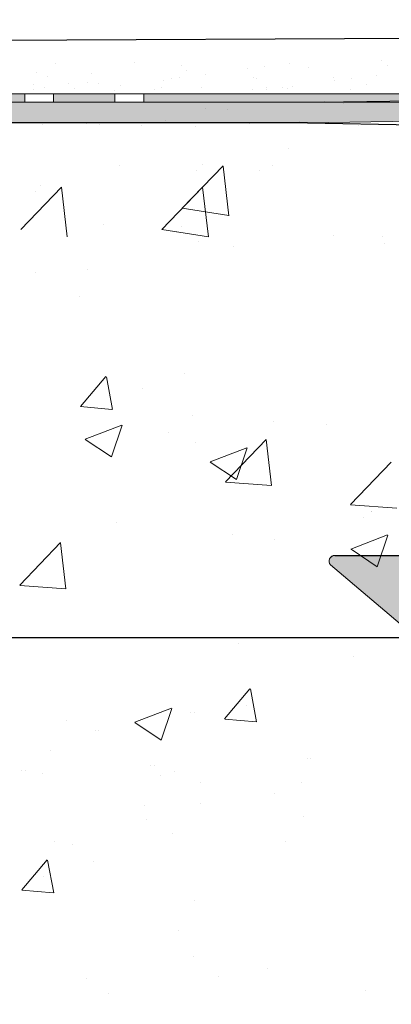
# Model space of a CAD drawing. Units: millimetres. Extents: x 12256 to 13942, y 2445 to 3598.
# Drawn here: x 13562 to 13571, y 2643 to 2666 of the extents above; entities that cross this region are included whole.
import ezdxf

# ---------------------------------------------------------------- set-up
doc = ezdxf.new("R2010")
doc.units = ezdxf.units.MM
doc.layers.get('0').update_dxf_attribs({"lineweight": 25})
for name, color, linetype, lineweight in [('1', 7, 'Continuous', 0), ('Gipsp Sch', 253, 'Continuous', 5), ('Lienen MontagebÃƒÆ’Ã†’Ãƒ†’ÃƒÆ’‚Ãƒ‚Ã‚Â¼gel', 7, 'Continuous', 20), ('Montage BÃƒÆ’Ã†’Ãƒ†’ÃƒÆ’‚Ãƒ‚Ã‚Â¼', 253, 'Continuous', 0), ('PROFILE', 251, 'Continuous', 20), ('Profile Sch', 251, 'Continuous', 15), ('Putz Sch', 252, 'Continuous', 20), ('Putznetz Lienien', 7, 'Continuous', 15), ('Putznetz Sch', 254, 'Continuous', 15)]:
    doc.layers.add(name, color=color, linetype=linetype, lineweight=lineweight)

msp = doc.modelspace()

# ---------------------------------------------------------------- hatches: boundary and pattern name
at = {"layer": 'Montage BÃƒÆ’Ã†’Ãƒ†’ÃƒÆ’‚Ãƒ‚Ã‚Â¼', "transparency": 33554687}
h = msp.add_hatch(color=256, dxfattribs=at)
edge = h.paths.add_edge_path()
edge.add_line((13607.55387518556, 2588.468401494642), (13607.55387518556, 2594.746962359833))
edge.add_line((13576.82675800768, 2651.465251494649), (13577.18077167683, 2651.465251494649))
edge.add_line((13576.82675800762, 2651.465251494649), (13607.55387518556, 2651.465251494649))
edge.add_line((13609.55377518558, 2589.865172565165), (13609.55377518556, 2589.968326494643))
edge.add_line((13609.55377518556, 2589.968326494643), (13609.4512560652, 2589.968326494643))
edge = h.paths.add_edge_path()
edge.add_arc((13609.45110735066, 2589.865489436516), 0.1026683239053142, 359.8231643493226, 129.7698461489263)
edge.add_line((13609.38542988223, 2589.944402394011), (13608.11184728555, 2588.50876972261))
edge.add_line((13608.11184728555, 2588.50876972261), (13607.72304172678, 2587.98333984357))
edge.add_line((13607.72304172678, 2587.98333984357), (13607.57658305012, 2587.943521499044))
edge.add_line((13607.57658305012, 2587.943521499044), (13607.55387518556, 2598.467901494604))
edge.add_arc((13609.55377518558, 2598.467901494596), 1.999900000021773, 156.6822916136176, 180, ccw=False)
edge.add_line((13607.71721884523, 2599.259520606809), (13612.55362518556, 2604.467601494633))
edge.add_line((13612.55362518556, 2604.467601494633), (13612.55362518556, 2651.465251494649))
edge.add_line((13612.55362518556, 2651.465251494649), (13576.82675800762, 2651.465251494645))
edge.add_line((13576.82675800762, 2651.465251494648), (13578.82174889841, 2653.235053568295))
edge.add_arc((13578.7144243683, 2653.324939525346), 0.1399930000002423, 320.0533042230436, 90.35368523807523)
edge.add_line((13578.71356020094, 2653.464929858097), (13612.55362518555, 2653.465151494658))
edge.add_arc((13612.55362518555, 2651.465251494657), 1.9999, 360, 90, ccw=False)
edge.add_line((13614.55352518555, 2651.465251494657), (13614.55352518555, 2642.590695244642))
edge.add_arc((13614.55352518555, 2644.590595244642), 1.9999, 270, 0)
edge.add_line((13616.55342518555, 2644.590595244642), (13616.55342518556, 2650.465301494657))
edge.add_line((13616.55342518556, 2650.465301494657), (13618.55332518555, 2650.465301494657))
edge.add_line((13618.55332518555, 2650.465301494657), (13618.55332518555, 2644.590595244642))
edge.add_arc((13614.5456613028, 2644.593852571531), 4.007665206488347, 270.11242645230806, 359.9534314633815, ccw=False)
edge.add_line((13614.55352518555, 2640.586195080347), (13614.55352518556, 2636.489115036138))
edge.add_arc((13614.55352518556, 2632.489315036139), 3.9998, 359.9999999999609, 89.99999999997402, ccw=False)
edge.add_line((13618.55332518556, 2632.489315036142), (13618.55332518556, 2626.466435955678))
edge.add_line((13618.55332518556, 2626.466435955678), (13616.55342518556, 2626.466501494658))
edge.add_line((13616.55342518556, 2626.466501494658), (13616.55342518556, 2632.489315036138))
edge.add_arc((13614.55352518556, 2632.489315036138), 1.9999, 0, 90)
edge.add_line((13614.55352518556, 2634.489215036138), (13614.55352518555, 2604.670041862958))
edge.add_arc((13612.55362518557, 2604.670041862952), 1.999899999978136, 336.68229161309927, 360, ccw=False)
edge.add_line((13614.39018152588, 2603.878422750753), (13609.55377518555, 2598.467901494604))
edge.add_line((13609.55377518555, 2598.467901494604), (13609.55377518558, 2589.865172565165))
edge = h.paths.add_edge_path()
edge.add_arc((13609.45125606553, 2583.480207116061), 0.1025210733297099, 230.0533037985603, 0.35368481223957815, ccw=False)
edge.add_line((13609.38542988219, 2583.401610143628), (13608.11184728555, 2584.904012050833))
edge.add_line((13608.11184728555, 2584.904012050833), (13607.72304172678, 2585.275519817664))
edge.add_line((13607.72304172678, 2585.275519817662), (13607.57658305012, 2585.340238984027))
edge.add_line((13607.57658305012, 2585.340238984027), (13607.55387518556, 2577.468951494641))
edge.add_line((13607.55387518556, 2577.468951494641), (13609.55377518556, 2577.468951494641))
edge.add_line((13609.55377518556, 2577.468951494641), (13609.55377518556, 2583.480839970987))
edge = h.paths.add_edge_path()
edge.add_line((13580.84092518556, 2651.465251494641), (13571.97531092069, 2651.465251494644))
edge.add_line((13571.97531092069, 2651.465251494648), (13569.88753583814, 2653.235053568295))
edge.add_arc((13569.99598458573, 2653.324410425023), 0.1405196737032506, 90.10603339610162, 219.4869771212045, ccw=False)
edge.add_line((13569.99572453569, 2653.464929858097), (13580.84092518556, 2653.465151494641))
edge.add_line((13580.84092518556, 2653.465151494641), (13580.84092518556, 2651.465251494641))
at = {"layer": 'Putznetz Sch', "transparency": 33554687}
h = msp.add_hatch(color=256, dxfattribs=at)
edge = h.paths.add_edge_path()
edge.add_line((13587.20435069699, 2664.216386819763), (13569.32760945612, 2663.959038728863))
edge.add_line((13569.32760945612, 2663.959038728863), (13554.72001206792, 2663.958843227979))
edge.add_line((13554.72001206792, 2663.958843227979), (13554.72001206792, 2664.45881822798))
edge.add_line((13554.72001206792, 2664.45881822798), (13564.65751072403, 2664.458818227979))
edge.add_line((13564.65751072403, 2664.458818227979), (13564.65751072403, 2664.65880822798))
edge.add_line((13564.65751072403, 2664.65880822798), (13565.35747572403, 2664.65880822798))
edge.add_line((13565.35747572403, 2664.65880822798), (13565.35747572403, 2664.45881822798))
edge.add_line((13565.35747572403, 2664.458818228003), (13575.35697572403, 2664.45881822798))
edge.add_line((13575.35697572403, 2664.45881822798), (13575.35697572403, 2664.65880822798))
edge.add_line((13575.35697572403, 2664.65880822798), (13576.05694072403, 2664.65880822798))
edge.add_line((13576.05694072403, 2664.65880822798), (13576.05694072403, 2664.45881822798))
edge.add_line((13576.05694072403, 2664.45881822798), (13586.05644072403, 2664.45881822798))
edge.add_line((13586.05644072403, 2664.45881822798), (13586.05644072403, 2664.658808227981))
edge.add_line((13586.05644072403, 2664.658808227981), (13552.47240572403, 2664.658808227981))
edge.add_line((13552.47240572403, 2664.658808227981), (13552.47240572403, 2664.45881822798))
edge.add_line((13552.47240572402, 2664.458818228003), (13562.47190572403, 2664.45881822798))
edge.add_line((13562.47190572403, 2664.45881822798), (13562.47190572403, 2664.65880822798))
edge.add_line((13562.47190572403, 2664.65880822798), (13563.17187072403, 2664.65880822798))
edge.add_line((13563.17187072403, 2664.65880822798), (13563.17187072403, 2664.45881822798))
edge.add_line((13563.17187072403, 2664.45881822798), (13569.64069314632, 2664.45881822798))
edge.add_line((13569.64069314632, 2664.45881822798), (13587.51743438719, 2664.716166318879))
edge.add_line((13587.51743438719, 2664.716166318879), (13593.78871092829, 2664.716166318865))
edge.add_line((13593.78871092829, 2664.716166318865), (13593.78871092829, 2664.916156318866))
edge.add_line((13593.78871092829, 2664.916156318866), (13594.48867592829, 2664.916156318866))
edge.add_line((13594.48867592829, 2664.916156318866), (13594.48867592829, 2664.716166318865))
edge.add_line((13594.48867592829, 2664.716166318865), (13604.48817592829, 2664.716166318865))
edge.add_line((13604.48817592829, 2664.716166318865), (13604.48817592829, 2664.916156318866))
edge.add_line((13604.48817592829, 2664.916156318866), (13605.18814092829, 2664.916156318866))
edge.add_line((13605.18814092829, 2664.916156318866), (13605.18814092829, 2664.716166318865))
edge.add_line((13605.18814092829, 2664.716166318865), (13615.18764092829, 2664.716166318865))
edge.add_line((13615.18764092829, 2664.716166318865), (13615.18764092829, 2664.916147604284))
edge.add_line((13615.18764092829, 2664.916147604284), (13615.88760592829, 2664.916147604284))
edge.add_line((13615.88760592829, 2664.916147604284), (13615.88760592829, 2664.716157604284))
edge.add_line((13615.88760592829, 2664.716157604284), (13625.88710592829, 2664.716157604284))
edge.add_line((13625.88710592829, 2664.716157604284), (13625.88710592829, 2664.916147604284))
edge.add_line((13625.88710592829, 2664.916147604284), (13626.58707092829, 2664.916147604284))
edge.add_line((13626.58707092829, 2664.916147604284), (13626.58707092829, 2664.716157604284))
edge.add_line((13626.58707092829, 2664.716157604284), (13636.58657092829, 2664.716157604284))
edge.add_line((13636.58657092829, 2664.716157604284), (13636.58657092829, 2664.916138889703))
edge.add_line((13636.58657092829, 2664.916138889703), (13637.28653592829, 2664.916138889703))
edge.add_line((13637.28653592829, 2664.916138889703), (13637.28653592829, 2664.716148889702))
edge.add_line((13637.28653592829, 2664.716148889702), (13647.28603592829, 2664.716148889702))
edge.add_line((13647.28603592829, 2664.716148889702), (13647.28603592829, 2664.916138889703))
edge.add_line((13647.28603592829, 2664.916138889703), (13647.9860009283, 2664.916138889703))
edge.add_line((13647.9860009283, 2664.916138889703), (13647.9860009283, 2664.716148889702))
edge.add_line((13647.9860009283, 2664.716148889702), (13657.98550092829, 2664.716148889702))
edge.add_line((13657.98550092829, 2664.716148889702), (13657.98550092829, 2664.973689002641))
edge.add_line((13657.98550092829, 2664.973689002641), (13658.68617951422, 2664.973689002641))
edge.add_line((13658.68617951422, 2664.973689002641), (13658.68617951422, 2664.715785156487))
edge.add_line((13658.68617951422, 2664.715785156487), (13659.14781576693, 2664.715785156487))
edge.add_arc((13659.14781576693, 2665.465747656489), 0.7499624999994804, 270.000000000139, 3.969332242466469e-11)
edge.add_line((13659.89777826693, 2665.465747656488), (13660.39775326693, 2665.465747656488))
edge.add_arc((13659.14781576693, 2665.465747656489), 1.249937500002599, 270.00000000020844, 360, ccw=False)
edge.add_line((13659.14781576693, 2664.215810156488), (13587.20435069699, 2664.216386819763))

# ---------------------------------------------------------------- linework, layer by layer
for p, q in [((13663.28254167409, 2666.45888130625), (13538.65583778881, 2665.834299002747)), ((13569.32760945612, 2663.958843227979), (13538.65583778881, 2663.958843227979)), ((13569.32760945612, 2663.958843227979), (13615.80856486388, 2663.025332674781)), ((13569.99572453569, 2653.464929858097), (13580.84092518556, 2653.465151494641)), ((13571.9753109207, 2651.465251494649), (13538.65583778881, 2651.465251494649))]:
    msp.add_line(p, q)
at = {"layer": '1'}
for p, q in [((13563.21570152109, 2665.385980173416), (13563.21570152109, 2665.385980173416)), ((13565.12590663441, 2665.432037565544), (13565.12590663441, 2665.432037565544)), ((13566.26465561956, 2665.359789806197), (13566.26465561956, 2665.359789806197)), ((13568.89640922666, 2665.397807483548), (13568.89640922666, 2665.397807483548)), ((13571.12831270048, 2665.467168410804), (13571.12831270048, 2665.467168410804)), ((13571.26875701057, 2665.338474911249), (13571.26875701057, 2665.338474911249)), ((13562.75310855829, 2665.178975507665), (13562.75310855829, 2665.178975507665)), ((13564.09643090746, 2665.14624293302), (13564.09643090746, 2665.14624293302)), ((13566.40509992965, 2665.231096306643), (13566.40509992965, 2665.231096306643)), ((13566.84538091065, 2665.127784483123), (13566.84538091065, 2665.127784483123)), ((13567.88033810879, 2665.264039183153), (13567.88033810879, 2665.264039183153)), ((13568.2769457942, 2665.316253575501), (13568.2769457942, 2665.316253575501)), ((13569.35855189725, 2665.292417519123), (13569.35855189725, 2665.292417519123)), ((13571.00993269629, 2665.108152032195), (13571.00993269629, 2665.108152032195)), ((13562.69490750037, 2664.891976534727), (13562.69490750037, 2664.891976534727)), ((13563.01605046404, 2665.072735583901), (13563.01605046404, 2665.072735583901)), ((13563.54564361939, 2664.920864694206), (13563.54564361939, 2664.920864694206)), ((13563.98700869684, 2664.945456536135), (13563.98700869684, 2664.945456536135)), ((13564.27246356072, 2664.914839804198), (13564.27246356072, 2664.914839804198)), ((13565.82930979277, 2664.994016182728), (13565.82930979277, 2664.994016182728)), ((13566.02136314832, 2665.032156169204), (13566.02136314832, 2665.032156169204)), ((13566.22591747819, 2665.046230575075), (13566.22591747819, 2665.046230575075)), ((13568.01586784685, 2665.057596577806), (13568.01586784685, 2665.057596577806)), ((13568.09764063168, 2665.02908497187), (13568.09764063168, 2665.02908497187)), ((13569.96503466899, 2665.048248010277), (13569.96503466899, 2665.048248010277)), ((13569.99386157842, 2664.9743837318), (13569.99386157842, 2664.9743837318)), ((13570.39046926384, 2665.026598124147), (13570.39046926384, 2665.026598124147)), ((13570.77208251769, 2664.884612324865), (13570.77208251769, 2664.884612324865)), ((13562.69563534423, 2664.756237796033), (13562.69563534423, 2664.756237796033)), ((13562.95456964001, 2664.809476456242), (13562.95456964001, 2664.809476456242)), ((13563.68608792948, 2664.792171194652), (13563.68608792948, 2664.792171194652)), ((13564.64480216637, 2664.746889228504), (13564.64480216637, 2664.746889228504)), ((13564.79435259464, 2664.857761482697), (13564.79435259464, 2664.857761482697)), ((13565.61913768062, 2664.762896685146), (13565.61913768062, 2664.762896685146)), ((13565.78880377807, 2664.824604247649), (13565.78880377807, 2664.824604247649)), ((13566.76493797007, 2664.819815917211), (13566.76493797007, 2664.819815917211)), ((13567.99199614249, 2664.767208023603), (13567.99199614249, 2664.767208023603)), ((13568.33171448185, 2664.814595805947), (13568.33171448185, 2664.814595805947)), ((13568.33944094782, 2664.756575123722), (13568.33944094782, 2664.756575123722)), ((13568.71410479221, 2664.810467349678), (13568.71410479221, 2664.810467349678)), ((13568.83775787652, 2664.798413880429), (13568.83775787652, 2664.798413880429)), ((13568.95890438028, 2664.83812903177), (13568.95890438028, 2664.83812903177)), ((13570.36485460435, 2664.771519362062), (13570.36485460435, 2664.771519362062))]:
    msp.add_line(p, q, dxfattribs=at)
at = {"layer": 'Gipsp Sch'}
for p, q in [((13562.5650181911, 2663.9710917283), (13562.5650181911, 2663.9710917283)), ((13562.5650181911, 2663.9710917283), (13562.5650181911, 2663.9710917283)), ((13562.89424085943, 2663.915121862396), (13562.89424085943, 2663.915121862396)), ((13563.96589758726, 2663.934661317664), (13563.96589758726, 2663.934661317664)), ((13564.28004925217, 2663.914437188099), (13564.28004925217, 2663.914437188099)), ((13565.88919268865, 2664.013492409301), (13565.88919268865, 2664.013492409301)), ((13567.92066169038, 2663.94184688176), (13567.92066169038, 2663.94184688176)), ((13569.13780405888, 2663.997911463416), (13569.13780405888, 2663.997911463416)), ((13565.30226840801, 2663.893039412383), (13565.30226840801, 2663.893039412383)), ((13566.61178476235, 2663.877176804892), (13566.61178476235, 2663.877176804892)), ((13570.56654886546, 2663.884362368988), (13570.56654886546, 2663.884362368988)), ((13568.86569623981, 2663.344168711386), (13568.86569623981, 2663.344168711386)), ((13566.77614292039, 2662.94792092201), (13566.77614292039, 2662.94792092201)), ((13564.76413941001, 2662.924700628972), (13564.76413941001, 2662.924700628972)), ((13566.29257434584, 2661.883728904129), (13567.28170877862, 2662.914619542768)), ((13566.64133667673, 2662.811412484617), (13566.64133667673, 2662.811412484617)), ((13567.4226070199, 2661.703925855223), (13567.28230216876, 2662.909981481895)), ((13568.15782728306, 2662.813115336863), (13568.15782728306, 2662.813115336863)), ((13568.47765014909, 2662.912004322519), (13568.47765014909, 2662.912004322519)), ((13562.37541410617, 2661.368283584811), (13563.36454853895, 2662.399174223449)), ((13562.72417643706, 2662.295967165297), (13562.72417643706, 2662.295967165297)), ((13562.85898268073, 2662.432475602691), (13562.85898268073, 2662.432475602691)), ((13563.50544678023, 2661.188480535904), (13563.36514192909, 2662.394536162576)), ((13565.79800712945, 2661.368283584811), (13566.78714156223, 2662.399174223449)), ((13566.92803980351, 2661.188480535904), (13566.78773495237, 2662.394536162576)), ((13566.29257434584, 2661.883728904129), (13567.42201403607, 2661.708559430511)), ((13566.3535158358, 2661.873175776166), (13566.3535158358, 2661.873175776166)), ((13564.37609331929, 2661.492586240104), (13564.37609331929, 2661.492586240104)), ((13565.79800712945, 2661.368283584811), (13566.92744681969, 2661.193114111191)), ((13565.85894861941, 2661.357730456847), (13565.85894861941, 2661.357730456847)), ((13566.14330372717, 2661.301842748719), (13566.14330372717, 2661.301842748719)), ((13566.27810997083, 2661.438351186112), (13566.27810997083, 2661.438351186112)), ((13566.6988660694, 2661.075529472351), (13566.6988660694, 2661.075529472351)), ((13569.95591080265, 2661.220429556774), (13569.95591080265, 2661.220429556774)), ((13571.15528410115, 2661.206163362331), (13571.15528410115, 2661.206163362331)), ((13567.54223673218, 2660.958040618783), (13567.54223673218, 2660.958040618783)), ((13571.20078733513, 2661.024706179859), (13571.20078733513, 2661.024706179859)), ((13562.73258162649, 2660.324837511586), (13562.73258162649, 2660.324837511586)), ((13563.98506374947, 2660.394273618242), (13563.98506374947, 2660.394273618242)), ((13563.79469858878, 2659.75344519442), (13563.79469858878, 2659.75344519442)), ((13563.82494094274, 2657.075805579521), (13564.43716552821, 2657.805426428726)), ((13564.6028255584, 2657.003710409124), (13564.45599399738, 2657.799741322658)), ((13566.3391665586, 2657.888899710959), (13566.3391665586, 2657.888899710959)), ((13565.33231669843, 2657.505114666338), (13565.33231669843, 2657.505114666338)), ((13563.82826233753, 2657.073756515562), (13564.58732474246, 2657.007347160222)), ((13566.54444362838, 2656.84798891629), (13566.54444362838, 2656.84798891629)), ((13563.93655965777, 2656.285432110368), (13564.82575055225, 2656.626760515037)), ((13564.57502096142, 2655.854057262682), (13564.83251727188, 2656.621468738172)), ((13568.51727733847, 2656.709047306057), (13568.51727733847, 2656.709047306057)), ((13569.79425156971, 2656.630195205963), (13569.79425156971, 2656.630195205963)), ((13563.94133576816, 2656.28017040983), (13564.57303081211, 2655.854086722634)), ((13565.95112046787, 2656.45678532209), (13565.95112046787, 2656.45678532209)), ((13567.34205806508, 2655.248025020288), (13568.33119249786, 2656.278915658927)), ((13568.46169698155, 2655.157628978624), (13568.33179212627, 2656.274286602169)), ((13566.61509472629, 2656.211651267305), (13566.61509472629, 2656.211651267305)), ((13566.96917090864, 2655.736196273465), (13567.85836180311, 2656.077524678134)), ((13567.60763221228, 2655.304821425779), (13567.86512852274, 2656.072232901269)), ((13568.38713371035, 2655.816639418899), (13568.38713371035, 2655.816639418899)), ((13566.97394701902, 2655.730934572926), (13567.60564206298, 2655.304850885731)), ((13570.37466931595, 2654.698789183385), (13571.36380374873, 2655.729679822023)), ((13567.34552960571, 2655.242132259039), (13568.46169698155, 2655.157628978624)), ((13570.37814085657, 2654.692896422136), (13571.49430823242, 2654.60839314172)), ((13570.68748391718, 2654.379943521377), (13570.68748391718, 2654.379943521377)), ((13564.70114264109, 2654.270686515721), (13564.70114264109, 2654.270686515721)), ((13567.50832707376, 2653.961399582719), (13567.50832707376, 2653.961399582719)), ((13570.38401515904, 2653.620003579121), (13571.27320605351, 2653.961331983789)), ((13571.02247646268, 2653.188628731434), (13571.27997277314, 2653.956040206924)), ((13562.35338439511, 2652.744683359183), (13563.34251882789, 2653.775573997822)), ((13563.47302331158, 2652.654287317519), (13563.3431184563, 2653.770944941065)), ((13568.53023074617, 2653.846023803082), (13568.53023074617, 2653.846023803082)), ((13570.38879126942, 2653.614741878581), (13571.02048631337, 2653.188658191386)), ((13563.39846004038, 2653.313297757794), (13563.39846004038, 2653.313297757794)), ((13562.35685593574, 2652.738790597934), (13563.47302331158, 2652.654287317519)), ((13567.66436656052, 2651.329774494011), (13567.66436656052, 2651.329774494011)), ((13570.4521975764, 2651.019153023798), (13570.4521975764, 2651.019153023798)), ((13567.32147179727, 2649.49943036787), (13567.93369638274, 2650.229051217075)), ((13567.32147179727, 2649.49943036787), (13567.93369638274, 2650.229051217075)), ((13568.09559514264, 2649.430263682874), (13567.94876358162, 2650.226294596406)), ((13568.09559514264, 2649.430263682872), (13567.94876358162, 2650.226294596406)), ((13567.84264841502, 2649.821948559074), (13567.84264841502, 2649.821948559074)), ((13567.84264841502, 2649.821948559073), (13567.84264841502, 2649.821948559073)), ((13565.14217126397, 2649.417793323579), (13566.03136215845, 2649.759121728247)), ((13565.14217126397, 2649.417793323578), (13566.03136215845, 2649.759121728247)), ((13565.77933801738, 2648.987497411067), (13566.03683432783, 2649.754908886557)), ((13565.77933801738, 2648.987497411067), (13566.03683432783, 2649.754908886557)), ((13566.49699668599, 2649.666166218675), (13566.49699668599, 2649.666166218675)), ((13566.49699668599, 2649.666166218675), (13566.49699668599, 2649.666166218675)), ((13566.49699668599, 2649.666166218675), (13566.49699668599, 2649.666166218675)), ((13566.49699668599, 2649.666166218674), (13566.49699668599, 2649.666166218674)), ((13566.58931446803, 2649.666166218675), (13566.58931446803, 2649.666166218675)), ((13566.58931446803, 2649.666166218675), (13566.58931446803, 2649.666166218675)), ((13566.58931446803, 2649.666166218675), (13566.58931446803, 2649.666166218675)), ((13566.58931446803, 2649.666166218674), (13566.58931446803, 2649.666166218674)), ((13563.48662434094, 2649.459919870827), (13563.48662434094, 2649.459919870827)), ((13563.48662434094, 2649.459919870827), (13563.48662434094, 2649.459919870827)), ((13565.14612428608, 2649.413721663213), (13565.77781933004, 2648.987637976018)), ((13565.14612428608, 2649.413721663213), (13565.77781933004, 2648.987637976018)), ((13567.32466857963, 2649.497849016986), (13568.08373098455, 2649.431439661646)), ((13567.32466857963, 2649.497849016986), (13568.08373098455, 2649.431439661646)), ((13564.18051747851, 2649.226773963076), (13564.18051747851, 2649.226773963076)), ((13564.18051747851, 2649.226773963075), (13564.18051747851, 2649.226773963075)), ((13564.18051747851, 2649.226773963075), (13564.18051747851, 2649.226773963075)), ((13564.18051747851, 2649.226773963075), (13564.18051747851, 2649.226773963075)), ((13564.27283526055, 2649.226773963076), (13564.27283526055, 2649.226773963076)), ((13564.27283526055, 2649.226773963075), (13564.27283526055, 2649.226773963075)), ((13564.27283526055, 2649.226773963075), (13564.27283526055, 2649.226773963075)), ((13564.27283526055, 2649.226773963075), (13564.27283526055, 2649.226773963075)), ((13563.09529851341, 2648.730754461955), (13563.09529851341, 2648.730754461955)), ((13563.09529851341, 2648.730754461954), (13563.09529851341, 2648.730754461954)), ((13569.31933175572, 2648.541264955454), (13569.31933175572, 2648.541264955454)), ((13569.31933175572, 2648.541264955454), (13569.31933175572, 2648.541264955454)), ((13569.31933175572, 2648.541264955454), (13569.31933175572, 2648.541264955454)), ((13569.31933175572, 2648.541264955454), (13569.31933175572, 2648.541264955454)), ((13569.41164953776, 2648.541264955454), (13569.41164953776, 2648.541264955454)), ((13569.41164953777, 2648.541264955454), (13569.41164953777, 2648.541264955454)), ((13569.41164953776, 2648.541264955454), (13569.41164953776, 2648.541264955454)), ((13569.41164953777, 2648.541264955454), (13569.41164953777, 2648.541264955454)), ((13562.3954398562, 2648.246748136261), (13562.3954398562, 2648.246748136261)), ((13562.3954398562, 2648.24674813626), (13562.3954398562, 2648.24674813626)), ((13562.3954398562, 2648.24674813626), (13562.3954398562, 2648.24674813626)), ((13562.3954398562, 2648.246748136259), (13562.3954398562, 2648.246748136259)), ((13562.48775763824, 2648.246748136261), (13562.48775763824, 2648.246748136261)), ((13562.48775763824, 2648.24674813626), (13562.48775763824, 2648.24674813626)), ((13562.48775763824, 2648.24674813626), (13562.48775763824, 2648.24674813626)), ((13562.48775763824, 2648.246748136259), (13562.48775763824, 2648.246748136259)), ((13562.89267325216, 2648.175040969212), (13562.89267325216, 2648.175040969212)), ((13562.89267325216, 2648.175040969211), (13562.89267325216, 2648.175040969211)), ((13565.51736183189, 2648.367645135782), (13565.51736183189, 2648.367645135782)), ((13565.51736183189, 2648.367645135781), (13565.51736183189, 2648.367645135781)), ((13565.51736183189, 2648.367645135781), (13565.51736183189, 2648.367645135781)), ((13565.51736183189, 2648.367645135781), (13565.51736183189, 2648.367645135781)), ((13565.60967961394, 2648.367645135782), (13565.60967961394, 2648.367645135782)), ((13565.60967961394, 2648.367645135781), (13565.60967961394, 2648.367645135781)), ((13565.60967961394, 2648.367645135781), (13565.60967961394, 2648.367645135781)), ((13565.60967961394, 2648.367645135781), (13565.60967961394, 2648.367645135781)), ((13566.10895059527, 2648.234051829807), (13566.10895059527, 2648.234051829807)), ((13566.10895059527, 2648.234051829807), (13566.10895059527, 2648.234051829807)), ((13565.77611657764, 2648.118704732857), (13565.77611657764, 2648.118704732857)), ((13565.77611657764, 2648.118704732857), (13565.77611657764, 2648.118704732857)), ((13566.73082366275, 2647.959111415687), (13566.73082366275, 2647.959111415687)), ((13566.73082366275, 2647.959111415686), (13566.73082366275, 2647.959111415686)), ((13569.17463063806, 2647.960325258487), (13569.17463063806, 2647.960325258487)), ((13569.17463063806, 2647.960325258487), (13569.17463063806, 2647.960325258487)), ((13569.17463063806, 2647.960325258487), (13569.17463063806, 2647.960325258487)), ((13569.17463063806, 2647.960325258487), (13569.17463063806, 2647.960325258487)), ((13568.52230586727, 2647.681013900926), (13568.52230586727, 2647.681013900926)), ((13568.52230586727, 2647.681013900926), (13568.52230586727, 2647.681013900926)), ((13568.52230586727, 2647.681013900926), (13568.52230586727, 2647.681013900926)), ((13568.52230586727, 2647.681013900925), (13568.52230586727, 2647.681013900925)), ((13566.74559902142, 2647.459250635085), (13566.74559902142, 2647.459250635085)), ((13566.74559902142, 2647.459250635085), (13566.74559902142, 2647.459250635085)), ((13566.74559902142, 2647.459250635085), (13566.74559902142, 2647.459250635085)), ((13566.74559902142, 2647.459250635085), (13566.74559902142, 2647.459250635085)), ((13565.3847907501, 2647.389539323985), (13565.3847907501, 2647.389539323985)), ((13565.3847907501, 2647.389539323985), (13565.3847907501, 2647.389539323985)), ((13565.41785340333, 2647.056432649692), (13565.41785340333, 2647.056432649692)), ((13565.41785340333, 2647.056432649692), (13565.41785340333, 2647.056432649692)), ((13565.41785340333, 2647.056432649692), (13565.41785340333, 2647.056432649692)), ((13565.41785340333, 2647.056432649691), (13565.41785340333, 2647.056432649691)), ((13569.22515767058, 2647.128569038408), (13569.22515767058, 2647.128569038408)), ((13569.22515767058, 2647.128569038408), (13569.22515767058, 2647.128569038408)), ((13569.22515767058, 2647.128569038408), (13569.22515767058, 2647.128569038408)), ((13569.22515767058, 2647.128569038408), (13569.22515767058, 2647.128569038408)), ((13566.04600082715, 2646.71002509975), (13566.04600082715, 2646.71002509975)), ((13566.04600082715, 2646.710025099749), (13566.04600082715, 2646.710025099749)), ((13563.20609984954, 2646.521115304705), (13563.20609984954, 2646.521115304705)), ((13563.20609984954, 2646.521115304703), (13563.20609984954, 2646.521115304703)), ((13568.78658454734, 2646.528210869618), (13568.78658454734, 2646.528210869618)), ((13568.78658454734, 2646.528210869618), (13568.78658454734, 2646.528210869618)), ((13568.78658454734, 2646.528210869618), (13568.78658454734, 2646.528210869618)), ((13568.78658454734, 2646.528210869617), (13568.78658454734, 2646.528210869617)), ((13563.63232675668, 2646.447636161759), (13563.63232675668, 2646.447636161759)), ((13563.63232675668, 2646.447636161759), (13563.63232675668, 2646.447636161759)), ((13563.63232675668, 2646.447636161759), (13563.63232675668, 2646.447636161759)), ((13563.63232675668, 2646.447636161759), (13563.63232675668, 2646.447636161759)), ((13562.40108297728, 2645.350642363992), (13563.01330756274, 2646.080263213197)), ((13562.40108297728, 2645.350642363992), (13563.01330756274, 2646.080263213196)), ((13563.17520632264, 2645.281475678996), (13563.02837476162, 2646.07750659253)), ((13563.17520632264, 2645.281475678994), (13563.02837476162, 2646.077506592528)), ((13564.13536918945, 2646.049066433623), (13564.13536918945, 2646.049066433623)), ((13564.13536918945, 2646.049066433623), (13564.13536918945, 2646.049066433623)), ((13562.92225959503, 2645.673160555195), (13562.92225959503, 2645.673160555195)), ((13562.92225959503, 2645.673160555195), (13562.92225959503, 2645.673160555195)), ((13562.40427975962, 2645.349061013107), (13563.16334216455, 2645.282651657768)), ((13562.40427975962, 2645.349061013107), (13563.16334216455, 2645.282651657768)), ((13566.59191370533, 2645.094397790927), (13566.59191370533, 2645.094397790927)), ((13566.59191370533, 2645.094397790926), (13566.59191370533, 2645.094397790926)), ((13566.20058787779, 2644.365232382056), (13566.20058787779, 2644.365232382056)), ((13566.20058787779, 2644.365232382056), (13566.20058787779, 2644.365232382056)), ((13566.57640122172, 2643.731570859626), (13566.57640122172, 2643.731570859626)), ((13566.57640122172, 2643.731570859626), (13566.57640122172, 2643.731570859626)), ((13568.36788342625, 2643.453473344865), (13568.36788342625, 2643.453473344865)), ((13568.36788342625, 2643.453473344865), (13568.36788342625, 2643.453473344865)), ((13568.36788342625, 2643.453473344865), (13568.36788342625, 2643.453473344865)), ((13568.36788342625, 2643.453473344864), (13568.36788342625, 2643.453473344864)), ((13563.97046700479, 2643.210947218246), (13563.97046700479, 2643.210947218246)), ((13563.97046700479, 2643.210947218246), (13563.97046700479, 2643.210947218246)), ((13563.97046700479, 2643.210947218246), (13563.97046700479, 2643.210947218246)), ((13563.97046700479, 2643.210947218246), (13563.97046700479, 2643.210947218246)), ((13567.17832924152, 2643.260707276619), (13567.17832924152, 2643.260707276619)), ((13567.17832924152, 2643.260707276618), (13567.17832924152, 2643.260707276618)), ((13567.17832924152, 2643.260707276619), (13567.17832924152, 2643.260707276619)), ((13567.17832924152, 2643.260707276618), (13567.17832924152, 2643.260707276618)), ((13570.74965778664, 2642.924524340473), (13570.74965778664, 2642.924524340473)), ((13570.74965778664, 2642.924524340472), (13570.74965778664, 2642.924524340472)), ((13570.74965778664, 2642.924524340472), (13570.74965778664, 2642.924524340472)), ((13570.74965778664, 2642.924524340472), (13570.74965778664, 2642.924524340472)), ((13564.51307901295, 2642.837401040688), (13564.51307901295, 2642.837401040688)), ((13564.51307901295, 2642.837401040688), (13564.51307901295, 2642.837401040688))]:
    msp.add_line(p, q, dxfattribs=at)
at = {"layer": 'Lienen MontagebÃƒÆ’Ã†’Ãƒ†’ÃƒÆ’‚Ãƒ‚Ã‚Â¼gel'}
for p, q in [((13569.88753583817, 2653.23505356828), (13571.97531092069, 2651.465251494649)), ((13569.88753583817, 2653.23505356828), (13571.97531092069, 2651.465251494649)), ((13569.88753583814, 2653.235053568295), (13571.97531092069, 2651.465251494648)), ((13569.88753583817, 2653.23505356828), (13571.97531092069, 2651.465251494649)), ((13569.88753583817, 2653.23505356828), (13571.97531092069, 2651.465251494649)), ((13569.88753583814, 2653.235053568295), (13571.97531092069, 2651.465251494648))]:
    msp.add_line(p, q, dxfattribs=at)
for centre, start, end in [((13569.99486036828, 2653.324939525373), 89.64631476168385, 219.9466957791039), ((13569.99486036826, 2653.324939525393), 89.64631476317277, 219.9466957764784), ((13569.99486036832, 2653.324939525346), 89.64631476317277, 219.9466957763357), ((13569.99486036828, 2653.324939525373), 89.64631476168385, 219.9466957791039), ((13569.99486036826, 2653.324939525393), 89.64631476317277, 219.9466957764784), ((13569.99486036832, 2653.324939525346), 89.64631476317277, 219.9466957763357), ((13569.99486036828, 2653.324939525372), 90.56575205553052, 219.9466957791039), ((13569.99486036828, 2653.324939525372), 90.56575205553052, 219.9466957791039)]:
    msp.add_arc(centre, 0.139993, start, end, dxfattribs=at)
at = {"layer": 'PROFILE'}
for p, q in [((13569.88753583817, 2653.23505356828), (13571.97531092069, 2651.465251494649)), ((13569.88753583812, 2653.235053568318), (13572.24281158574, 2651.238491804085)), ((13569.88753583815, 2653.235053568297), (13572.56537581532, 2650.965054858126)), ((13569.88753583815, 2653.2350535683), (13572.56537581532, 2650.96505485813)), ((13569.88753583817, 2653.23505356828), (13571.97531092069, 2651.465251494649)), ((13569.88753583817, 2653.23505356828), (13571.97531092069, 2651.465251494649)), ((13569.88753583817, 2653.23505356828), (13571.97531092069, 2651.465251494649))]:
    msp.add_line(p, q, dxfattribs=at)
at = {"layer": 'Profile Sch'}
msp.add_line((13569.99572453577, 2653.464929858141), (13578.71528853522, 2653.464929858144), dxfattribs=at)
for centre, start, end in [((13569.99486036828, 2653.324939525373), 89.64631476168385, 219.9466957791039), ((13569.99486036826, 2653.324939525393), 89.64631476317277, 219.9466957764784), ((13569.99486036832, 2653.324939525346), 89.64631476317277, 219.9466957763357), ((13569.99486036828, 2653.324939525373), 89.64631476168385, 219.9466957791039), ((13569.99486036826, 2653.324939525393), 89.64631476317277, 219.9466957764784), ((13569.99486036832, 2653.324939525346), 89.64631476317277, 219.9466957763357)]:
    msp.add_arc(centre, 0.139993, start, end, dxfattribs=at)
at = {"layer": 'Putz Sch'}
for p, q in [((13570.87720023001, 2654.522105626405), (13570.87720023001, 2654.522105626405)), ((13570.87720023001, 2654.522105626405), (13570.87720023001, 2654.522105626405)), ((13570.88970611276, 2654.522105626405), (13570.88970611276, 2654.522105626405)), ((13570.88970611276, 2654.522105626405), (13570.88970611276, 2654.522105626405))]:
    msp.add_line(p, q, dxfattribs=at)
at = {"layer": 'Putznetz Lienien'}
for p, q in [((13552.47240572403, 2664.658808227981), (13586.05644072403, 2664.658808227981)), ((13562.47190572403, 2664.65880822798), (13562.47190572403, 2664.45881822798)), ((13563.17187072403, 2664.65880822798), (13562.47190572403, 2664.65880822798)), ((13563.17187072403, 2664.45881822798), (13563.17187072403, 2664.65880822798)), ((13564.65751072403, 2664.65880822798), (13564.65751072403, 2664.458818227979)), ((13565.35747572403, 2664.65880822798), (13564.65751072403, 2664.65880822798)), ((13565.35747572403, 2664.65880822798), (13565.35747572403, 2664.45881822798)), ((13587.51743438719, 2664.716166318879), (13569.64069314632, 2664.45881822798)), ((13562.47190572403, 2664.45881822798), (13552.47240572402, 2664.458818228003)), ((13564.65751072403, 2664.458818227979), (13554.72001206792, 2664.45881822798)), ((13569.64069314632, 2664.45881822798), (13563.17187072403, 2664.45881822798)), ((13575.35697572403, 2664.45881822798), (13565.35747572403, 2664.458818228003)), ((13569.7530879888, 2664.479196427388), (13569.7530879888, 2664.479196427388)), ((13570.19769607367, 2664.425023396472), (13570.19769607367, 2664.425023396472)), ((13566.85328851042, 2664.303315529296), (13566.85328851042, 2664.303315529296)), ((13567.38513489996, 2664.283210574682), (13567.38513489996, 2664.283210574682)), ((13587.20435069699, 2664.216386819763), (13569.32760945612, 2663.959038728863)), ((13554.72001206792, 2663.958843227979), (13569.32760945612, 2663.959038728863)), ((13569.13780405888, 2663.998106964299), (13569.13780405888, 2663.998106964299)), ((13568.47765014909, 2662.912199823402), (13568.47765014909, 2662.912199823402))]:
    msp.add_line(p, q, dxfattribs=at)

doc.saveas('drawing.dxf')
